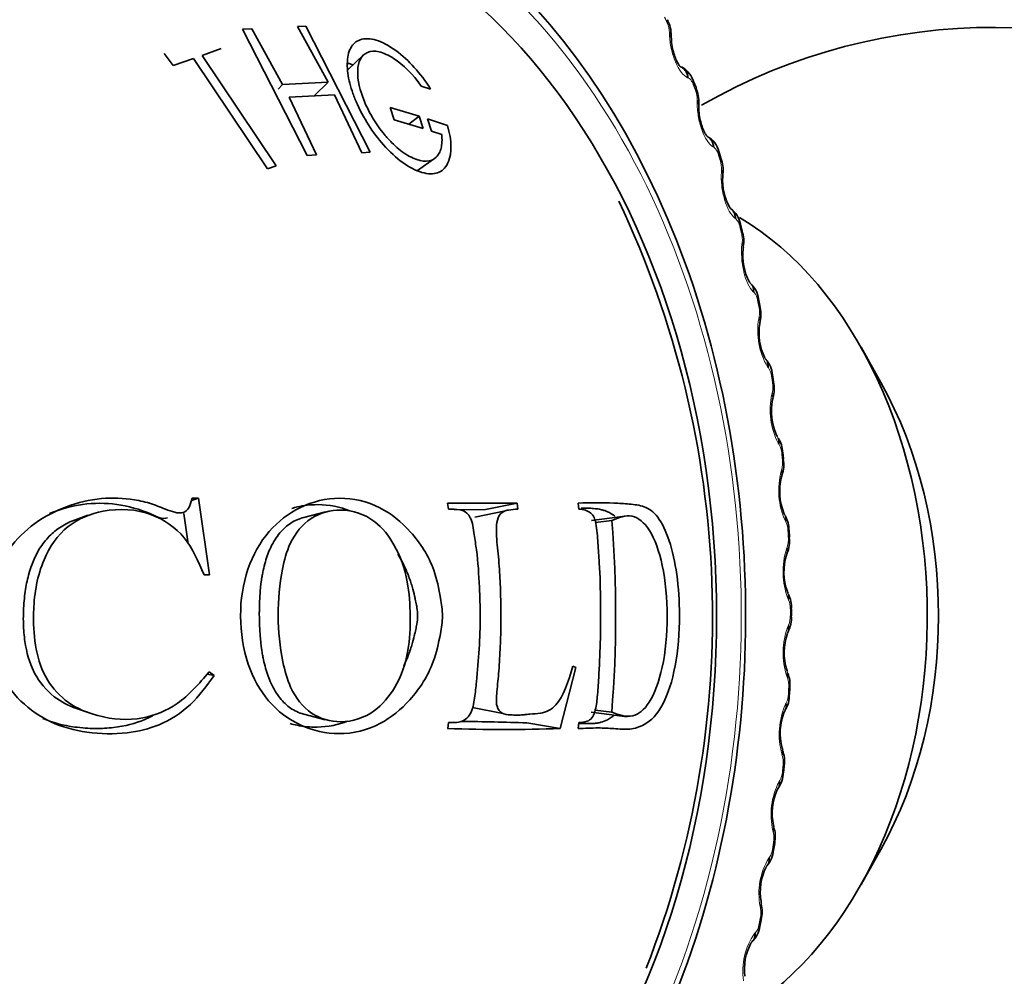
# Model space of a CAD drawing. Units: millimetres. Extents: x 0 to 1478, y 0 to 1758.
# Drawn here: x 798 to 811, y 506 to 518 of the extents above; entities that cross this region are included whole.
import ezdxf
from ezdxf import colors
from ezdxf.entities.mleader import LeaderData, LeaderLine
from ezdxf.math import Vec2, Vec3

# ---------------------------------------------------------------- set-up
doc = ezdxf.new("R2010")
doc.units = ezdxf.units.MM
doc.layers.add('DV3_Défaut', color=7, linetype='Continuous')
doc.layers.add('Défaut', color=7, linetype='Continuous')

# ---------------------------------------------------------------- blocks, each defined once
blk = doc.blocks.new('_DOT')
at = {"color": 0}
blk.add_line((0, 0), (-1, 0), dxfattribs=at)
at = {"color": 0, "const_width": 0.333}
blk.add_lwpolyline([(-0.1665, 0, 1), (0.1665, 0, 1)], format="xyb", close=True, dxfattribs=at)
blk = doc.blocks.new('SE2')
at = {"layer": 'DV3_Défaut', "color": 7, "linetype": 'Continuous', "lineweight": 35}
for p, q in [((801.305, 517.821), (801.186, 517.816)), ((801.186, 517.816), (802.009, 516.208)), ((801.697, 517.112), (801.305, 517.821)), ((801.992, 517.855), (801.885, 517.85)), ((801.885, 517.85), (802.277, 517.14)), ((802.815, 516.248), (801.992, 517.855)), ((800.671, 517.48), (800.915, 517.569)), ((800.187, 517.508), (800.303, 517.353)), ((800.303, 517.353), (800.561, 517.442)), ((800.561, 517.442), (801.503, 516.037)), ((801.613, 516.075), (800.671, 517.48)), ((802.723, 517.484), (802.531, 517.302)), ((806.767, 517.34), (806.765, 517.34)), ((801.641, 517.053), (801.697, 517.112)), ((802.277, 517.14), (801.697, 517.112)), ((802.099, 516.968), (802.277, 517.14)), ((803.465, 517.092), (803.584, 517.053)), ((806.967, 517.074), (806.936, 517.152)), ((801.779, 516.952), (802.359, 516.98)), ((802.128, 516.214), (801.779, 516.952)), ((802.359, 516.98), (802.707, 516.243)), ((803.069, 516.818), (803.437, 516.707)), ((803.121, 516.661), (803.069, 516.818)), ((803.307, 516.605), (803.437, 516.707)), ((803.437, 516.707), (803.488, 516.551)), ((803.798, 516.591), (803.543, 516.674)), ((803.543, 516.674), (803.594, 516.517)), ((803.488, 516.551), (803.121, 516.661)), ((803.594, 516.517), (803.725, 516.475)), ((807.113, 516.451), (807.106, 516.455)), ((802.009, 516.208), (802.128, 516.214)), ((802.707, 516.243), (802.815, 516.248)), ((803.416, 516.014), (803.633, 516.168)), ((807.284, 516.176), (807.258, 516.257)), ((801.503, 516.037), (801.613, 516.075)), ((807.411, 515.53), (807.399, 515.539)), ((807.556, 515.249), (807.534, 515.332)), ((807.659, 514.582), (807.647, 514.593)), ((807.78, 514.297), (807.762, 514.382)), ((809.321, 513.315), (809.069, 513.763)), ((807.856, 513.613), (807.845, 513.626)), ((807.955, 513.325), (807.942, 513.412)), ((808.002, 512.629), (807.991, 512.643)), ((808.081, 512.339), (808.072, 512.427)), ((800.536, 511.81), (800.626, 511.84)), ((800.545, 511.84), (800.626, 511.84)), ((800.626, 511.84), (800.766, 510.862)), ((803.811, 511.7), (803.8, 511.778)), ((803.8, 511.778), (804.685, 511.778)), ((804.283, 511.696), (804.685, 511.778)), ((804.685, 511.778), (804.694, 511.7)), ((805.471, 511.7), (805.463, 511.778)), ((800.438, 511.645), (800.495, 511.258)), ((802.243, 511.668), (801.969, 511.594)), ((803.883, 511.69), (804.283, 511.696)), ((804.538, 511.68), (804.145, 511.6)), ((808.096, 511.633), (808.087, 511.649)), ((799.216, 511.624), (799.058, 511.566)), ((806.094, 511.616), (805.635, 511.558)), ((805.687, 511.529), (805.894, 511.555)), ((808.157, 511.342), (808.152, 511.431)), ((800.766, 510.862), (800.696, 510.862)), ((808.182, 510.34), (808.182, 510.429)), ((805.434, 509.684), (805.236, 508.904)), ((805.398, 509.698), (805.434, 509.684)), ((800.734, 509.598), (800.825, 509.582)), ((800.76, 509.626), (800.825, 509.582)), ((808.157, 509.338), (808.161, 509.427)), ((799.071, 509.159), (799.23, 509.103)), ((804.116, 509.174), (804.506, 509.098)), ((805.68, 509.14), (805.893, 509.113)), ((808.093, 509.119), (808.102, 509.136)), ((801.966, 509.088), (802.24, 509.014)), ((805.63, 509.112), (806.089, 509.054)), ((803.801, 508.904), (803.811, 508.981)), ((804.81, 508.978), (805.236, 508.904)), ((805.463, 508.904), (805.471, 508.981)), ((808.081, 508.342), (808.09, 508.43)), ((808.002, 508.125), (808.012, 508.14)), ((807.955, 507.355), (807.969, 507.442)), ((809.069, 506.917), (809.321, 507.365)), ((807.86, 507.141), (807.871, 507.154)), ((807.78, 506.383), (807.798, 506.469)), ((807.667, 506.172), (807.678, 506.183))]:
    blk.add_line(p, q, dxfattribs=at)
at = {"layer": 'DV3_Défaut', "color": 7, "linetype": 'Continuous', "lineweight": 18}
for p, q in [((806.629, 517.744), (806.628, 517.771)), ((806.872, 517.193), (806.859, 517.199)), ((806.981, 516.885), (806.982, 516.912)), ((807.196, 516.311), (807.183, 516.318)), ((807.289, 515.993), (807.291, 516.019)), ((807.474, 515.398), (807.462, 515.408)), ((807.551, 515.073), (807.555, 515.097)), ((807.706, 514.46), (807.694, 514.471)), ((807.767, 514.128), (807.771, 514.152)), ((807.89, 513.5), (807.879, 513.513)), ((807.934, 513.164), (807.939, 513.186)), ((808.025, 512.525), (808.015, 512.54)), ((808.051, 512.185), (808.058, 512.207)), ((808.11, 511.538), (808.101, 511.554)), ((808.12, 511.197), (808.127, 511.217)), ((808.146, 510.545), (808.137, 510.563)), ((808.182, 510.34), (808.168, 510.34)), ((808.138, 510.205), (808.147, 510.224)), ((808.131, 509.551), (808.123, 509.571)), ((808.106, 509.214), (808.116, 509.23)), ((808.066, 508.561), (808.059, 508.582)), ((808.024, 508.228), (808.035, 508.243)), ((807.952, 507.58), (807.946, 507.603)), ((807.893, 507.253), (807.904, 507.266)), ((807.788, 506.614), (807.783, 506.637)), ((807.713, 506.293), (807.725, 506.305))]:
    blk.add_line(p, q, dxfattribs=at)
at = {"layer": 'DV3_Défaut', "color": 7, "linetype": 'Continuous', "lineweight": 35}
for centre, radius, start, end in [((806.27, 517.749), 0.379, 357.5813, 29.3117), ((810.763, 510.34), 7.5, 0, 119.7893), ((811.762, 517.836), 5.113, 181.1543, 181.4588), ((806.615, 516.902), 0.387, 355.0236, 25.8013), ((811.855, 516.72), 4.855, 178.2534, 178.5658), ((806.984, 516.199), 0.279, 11.8028, 63.3555), ((806.918, 516.023), 0.393, 352.3312, 22.4639), ((807.995, 515.889), 0.69, 175.5391, 210.7342), ((811.886, 515.591), 4.592, 175.2666, 175.5873), ((794.865, 510.333), 12.311, 338.6525, 25.4518), ((807.247, 515.287), 0.289, 8.7918, 56.1346), ((807.18, 515.116), 0.395, 349.483, 19.2786), ((811.857, 514.454), 4.327, 172.1707, 172.5), ((808.269, 514.93), 0.707, 172.9144, 208.4247), ((807.453, 514.346), 0.31, 6.5204, 49.0514), ((807.399, 514.185), 0.394, 346.4518, 16.2276), ((808.492, 513.949), 0.723, 170.5156, 206.4528), ((811.771, 513.312), 4.064, 168.9389, 169.277), ((807.618, 513.39), 0.323, 3.864, 43.3034), ((807.573, 513.234), 0.39, 343.2041, 13.2965), ((808.656, 512.944), 0.729, 167.9654, 204.3683), ((811.632, 512.17), 3.805, 165.5405, 165.8875), ((807.738, 512.42), 0.332, 1.0409, 33.7429), ((807.702, 512.268), 0.383, 339.6789, 10.4647), ((808.766, 511.926), 0.733, 165.4172, 202.1637), ((811.443, 511.032), 3.555, 161.94, 162.2956), ((790.848, 510.341), 15.094, 355.3354, 4.614), ((807.813, 511.441), 0.338, 358.1585, 30.3582), ((807.786, 511.291), 0.372, 335.857, 7.7414), ((808.83, 510.9), 0.743, 163.1189, 199.6111), ((811.207, 509.9), 3.32, 158.0964, 158.4598), ((810.909, 512.005), 3.092, 205.9938, 206.3629), ((807.84, 510.458), 0.342, 355.233, 27.1861), ((810.763, 510.34), 7.5, 240.1121, 0), ((807.821, 510.31), 0.361, 331.6296, 4.8176), ((810.929, 508.775), 3.104, 153.9624, 154.332), ((808.836, 509.87), 0.746, 160.7745, 197.0821), ((811.192, 510.881), 3.307, 201.8386, 202.2014), ((807.819, 509.474), 0.344, 352.2975, 22.9665), ((807.814, 509.323), 0.341, 327.0158, 2.6642), ((808.782, 508.844), 0.743, 158.4127, 194.6154), ((804.518, 531.691), 22.798, 268.1956, 271.8044), ((803.437, 464.915), 44.084, 88.2157, 89.3001), ((811.434, 509.749), 3.543, 197.9801, 198.3352), ((807.748, 508.494), 0.346, 349.3895, 23.3954), ((807.749, 508.343), 0.329, 322.2455, 359.9054), ((808.671, 507.826), 0.734, 156.1189, 192.1998), ((811.629, 508.61), 3.794, 194.3696, 194.7161), ((807.638, 507.371), 0.315, 316.853, 357.2094), ((808.506, 506.822), 0.721, 153.9415, 189.7954), ((811.775, 507.468), 4.054, 190.9651, 191.3027), ((807.452, 506.569), 0.358, 343.8375, 16.5634), ((807.479, 506.413), 0.3, 310.7572, 354.548), ((808.289, 505.838), 0.706, 151.9587, 187.3495)]:
    blk.add_arc(centre, radius, start, end, dxfattribs=at)
at = {"layer": 'DV3_Défaut', "color": 7, "linetype": 'Continuous', "lineweight": 18}
for centre, radius, start, end in [((806.287, 517.76), 0.341, 1.854, 23.8649), ((806.635, 516.917), 0.347, 359.2051, 20.7884), ((807.1, 516.192), 0.153, 13.6263, 51.186), ((806.942, 516.04), 0.349, 356.4836, 17.8124), ((807.353, 515.275), 0.174, 11.2003, 45.3957), ((807.209, 515.136), 0.348, 353.6737, 14.9248), ((807.557, 514.334), 0.196, 8.7628, 40.0975), ((807.433, 514.207), 0.343, 350.7571, 12.1145), ((808.664, 513.974), 0.911, 170.3067, 210.4195), ((807.712, 513.374), 0.218, 6.3048, 35.2377), ((807.613, 513.257), 0.333, 347.7133, 9.3714), ((808.851, 512.966), 0.939, 167.8147, 206.9871), ((807.818, 512.401), 0.241, 3.821, 30.7628), ((807.749, 512.292), 0.321, 344.5186, 6.6865), ((808.976, 511.94), 0.956, 165.16, 203.7932), ((807.875, 511.42), 0.263, 1.3075, 26.6225), ((807.839, 511.316), 0.305, 341.1462, 4.0521), ((809.037, 510.905), 0.962, 162.3313, 200.8192), ((807.884, 510.435), 0.284, 358.7604, 22.771), ((788.399, 510.34), 19.77, 0, 0.257), ((807.882, 510.333), 0.286, 337.5649, 1.4614), ((809.033, 509.867), 0.957, 159.3135, 198.0503), ((807.845, 509.452), 0.303, 356.1753, 19.1675), ((788.467, 510.338), 19.701, 357.1048, 357.3624), ((807.878, 509.348), 0.265, 333.7393, 358.9088), ((808.965, 508.833), 0.939, 156.0881, 195.4756), ((807.759, 508.474), 0.319, 353.5467, 15.7761), ((807.825, 508.366), 0.243, 329.6292, 356.3896), ((808.833, 507.809), 0.911, 152.6325, 193.0879), ((807.627, 507.508), 0.332, 350.8681, 12.5653), ((808.641, 506.802), 0.873, 148.9203, 190.8837), ((807.723, 507.392), 0.22, 325.1893, 353.9001), ((807.451, 506.557), 0.342, 348.1319, 9.5077), ((807.572, 506.431), 0.198, 320.3698, 351.436), ((808.39, 505.818), 0.827, 144.9209, 188.8625)]:
    blk.add_arc(centre, radius, start, end, dxfattribs=at)
for centre, major_axis, ratio, start_param, end_param in [((800.722, 510.34), (0, -9.646), 0.707107, 0, 3.700882), ((800.663, 510.34), (0, 9.809), 0.707107, 0.117872, 3.099996), ((806.45, 517.728), (-0.2, -0.005), 0.430724, 3.149709, 3.609691), ((806.451, 517.701), (-0.2, -0.005), 0.431688, 3.126351, 3.607251), ((806.68, 517.159), (-0.074, -0.186), 0.885326, 2.112803, 3.132557), ((806.693, 517.154), (-0.074, -0.186), 0.884608, 2.110096, 3.141113), ((806.75, 517.079), (-0.186, -0.073), 0.34281, 2.69714, 3.132839), ((806.801, 516.847), (-0.2, 0.005), 0.476654, 3.122065, 3.60733), ((806.802, 516.874), (-0.2, 0.006), 0.475715, 3.149447, 3.609845), ((807.002, 516.284), (-0.098, -0.174), 0.874985, 2.208804, 3.118235), ((807.015, 516.276), (-0.098, -0.174), 0.874262, 2.205878, 3.141271), ((807.068, 516.194), (-0.19, -0.062), 0.297816, 2.715182, 3.132532), ((807.108, 515.96), (-0.199, 0.016), 0.520347, 3.122582, 3.610395), ((807.11, 515.986), (-0.199, 0.016), 0.519431, 3.141283, 3.612989), ((807.28, 515.378), (-0.119, -0.161), 0.861341, 2.294175, 3.146272), ((807.292, 515.369), (-0.119, -0.161), 0.860609, 2.291102, 3.14204), ((807.341, 515.28), (-0.193, -0.052), 0.251306, 2.730191, 3.132304), ((807.368, 515.045), (-0.198, 0.026), 0.562542, 3.131578, 3.616727), ((807.372, 515.07), (-0.198, 0.027), 0.56165, 3.141329, 3.619401), ((807.511, 514.447), (-0.137, -0.146), 0.844461, 2.368485, 3.144583), ((807.522, 514.436), (-0.136, -0.146), 0.843721, 2.365332, 3.141965), ((807.566, 514.341), (-0.196, -0.042), 0.203514, 2.742312, 3.13214), ((807.582, 514.106), (-0.196, 0.038), 0.603026, 3.13667, 3.626671), ((807.587, 514.13), (-0.196, 0.038), 0.602155, 3.141415, 3.629426), ((807.694, 513.495), (-0.151, -0.131), 0.824434, 2.432095, 3.144543), ((807.705, 513.482), (-0.151, -0.131), 0.823683, 2.428914, 3.141589), ((807.744, 513.381), (-0.198, -0.031), 0.154686, 2.751664, 3.132026), ((807.758, 513.295), (-0.198, -0.03), 0.150306, 2.752364, 3.122187), ((807.748, 513.147), (-0.194, 0.049), 0.641592, 3.129122, 3.640652), ((807.754, 513.17), (-0.194, 0.049), 0.640742, 3.141566, 3.643489), ((807.829, 512.527), (-0.163, -0.116), 0.80136, 2.485825, 3.143126), ((807.839, 512.512), (-0.162, -0.117), 0.800597, 2.482655, 3.141249), ((807.873, 512.406), (-0.199, -0.021), 0.105069, 2.758341, 3.131949), ((807.882, 512.318), (-0.199, -0.02), 0.100632, 2.758807, 3.117079), ((807.865, 512.175), (-0.19, 0.061), 0.678043, 3.124835, 3.659187), ((807.872, 512.196), (-0.19, 0.061), 0.677213, 3.141829, 3.662105), ((807.915, 511.547), (-0.172, -0.102), 0.775357, 2.530687, 3.140948), ((807.924, 511.531), (-0.172, -0.102), 0.77458, 2.527557, 3.14107), ((807.953, 511.42), (-0.2, -0.011), 0.054917, 2.76241, 3.131897), ((807.957, 511.332), (-0.2, -0.01), 0.050444, -3.520539, -3.165367), ((807.933, 511.192), (-0.186, 0.074), 0.712194, 3.123979, 3.682897), ((807.941, 511.212), (-0.186, 0.074), 0.711382, 3.142042, 3.685891), ((807.951, 510.562), (-0.18, -0.088), 0.746558, 2.567723, 3.143947), ((807.96, 510.544), (-0.179, -0.088), 0.745765, 2.564652, 3.141063), ((807.951, 510.206), (-0.18, 0.087), 0.74387, 3.123541, 3.712517), ((807.96, 510.224), (-0.18, 0.087), 0.743075, 3.141855, 3.715583), ((807.937, 509.575), (-0.185, -0.075), 0.71511, 2.597908, 3.147155), ((807.945, 509.556), (-0.185, -0.075), 0.7143, 2.594907, 3.141228), ((807.961, 509.436), (-0.2, 0.009), 0.04597, 3.153366, 3.520322), ((807.957, 509.348), (-0.2, 0.01), 0.050444, 3.164499, 3.520539), ((807.92, 509.22), (-0.173, 0.101), 0.77291, 3.12481, 3.748907), ((807.929, 509.237), (-0.173, 0.101), 0.772131, 3.141614, 3.752032), ((807.873, 508.593), (-0.19, -0.062), 0.681172, 2.622111, 3.149588), ((807.88, 508.571), (-0.19, -0.063), 0.680344, 2.619187, 3.14112), ((807.891, 508.449), (-0.199, 0.019), 0.096191, 3.153387, 3.523933), ((807.882, 508.362), (-0.199, 0.02), 0.100632, 3.165108, 3.524378), ((807.838, 508.24), (-0.164, 0.115), 0.799167, 3.123084, 3.793032), ((807.849, 508.255), (-0.163, 0.115), 0.798402, 3.141343, 3.796199), ((807.761, 507.619), (-0.194, -0.05), 0.644918, 2.641079, 3.151726), ((807.766, 507.596), (-0.194, -0.05), 0.64407, 2.638235, 3.141067), ((807.771, 507.472), (-0.198, 0.029), 0.145921, 3.129472, 3.530142), ((807.708, 507.271), (-0.152, 0.13), 0.822506, 3.122321, 3.845931), ((807.719, 507.284), (-0.152, 0.13), 0.821754, 3.141164, 3.849113), ((807.758, 507.385), (-0.198, 0.03), 0.150306, 3.164817, 3.530821), ((807.599, 506.659), (-0.196, -0.039), 0.606533, 2.655442, 3.153523), ((807.604, 506.635), (-0.196, -0.039), 0.605664, 2.65268, 3.14105), ((807.584, 506.424), (-0.196, 0.041), 0.199215, 3.163148, 3.539932), ((807.529, 506.317), (-0.138, 0.145), 0.842808, 3.14127, 3.908626), ((807.541, 506.328), (-0.138, 0.145), 0.842067, 3.141352, 3.911784)]:
    blk.add_ellipse(centre, major_axis=major_axis, ratio=ratio, start_param=start_param, end_param=end_param, dxfattribs=at)
at = {"layer": 'DV3_Défaut', "color": 7, "linetype": 'Continuous', "lineweight": 35}
for centre, major_axis, ratio, start_param, end_param in [((800.663, 510.34), (0, 9.809), 0.707107, 3.099996, 6.283185), ((806.422, 517.855), (-0.182, -0.083), 0.382291, 2.677918, 3.141091), ((806.78, 517.002), (-0.187, -0.072), 0.33888, 2.698869, 3.141076), ((807.094, 516.114), (-0.19, -0.061), 0.293743, 2.716635, 3.122897), ((806.025, 510.34), (0, -5.5), 0.707107, 0.369066, 2.746332), ((807.363, 515.198), (-0.193, -0.051), 0.247108, 2.731382, 3.122423), ((807.584, 514.256), (-0.196, -0.041), 0.199215, 2.743253, 3.122189), ((806.676, 510.34), (0, -4.78), 0.707107, 0.898968, 2.242625), ((807.882, 512.318), (-0.199, -0.02), 0.100632, 3.117079, 3.141353), ((807.957, 511.332), (-0.2, -0.01), 0.050444, 3.117818, 3.141391), ((807.957, 509.348), (-0.2, 0.01), 0.050444, 3.141347, 3.164499), ((807.882, 508.362), (-0.199, 0.02), 0.100632, 3.141384, 3.165108), ((807.758, 507.385), (-0.198, 0.03), 0.150306, 3.141452, 3.164817), ((807.584, 506.424), (-0.196, 0.041), 0.199215, 3.141562, 3.163148), ((807.601, 506.509), (-0.196, 0.04), 0.194908, 3.15346, 3.539013), ((807.529, 506.317), (-0.138, 0.145), 0.842808, 3.117164, 3.14127)]:
    blk.add_ellipse(centre, major_axis=major_axis, ratio=ratio, start_param=start_param, end_param=end_param, dxfattribs=at)
blk.add_ellipse((800.722, 510.34), major_axis=(0, -9.2), ratio=0.707107, dxfattribs=at)
at = {"layer": 'DV3_Défaut', "color": 7, "linetype": 'Continuous', "lineweight": 18}
for points in [[(806.599, 517.898), (806.582, 517.935), (806.565, 517.972)], [(806.959, 517.04), (806.944, 517.079), (806.929, 517.117)], [(807.275, 516.147), (807.262, 516.188), (807.249, 516.228)], [(807.545, 515.225), (807.534, 515.267), (807.523, 515.308)], [(807.768, 514.279), (807.759, 514.321), (807.75, 514.364)], [(807.942, 513.312), (807.936, 513.355), (807.929, 513.398)], [(808.068, 512.33), (808.063, 512.373), (808.058, 512.417)], [(808.143, 511.337), (808.141, 511.382), (808.138, 511.426)], [(808.068, 508.351), (808.072, 508.395), (808.076, 508.438)], [(807.942, 507.369), (807.949, 507.412), (807.955, 507.455)], [(807.768, 506.402), (807.777, 506.444), (807.785, 506.487)]]:
    blk.add_open_spline(points, degree=2, dxfattribs=at)
at = {"layer": 'DV3_Défaut', "color": 7, "linetype": 'Continuous', "lineweight": 35}
for points, knots in [([(803.584, 517.053), (803.519, 517.156), (803.449, 517.248), (803.3, 517.412), (803.229, 517.478), (803.05, 517.609), (802.967, 517.654), (802.815, 517.7), (802.742, 517.7), (802.633, 517.663), (802.592, 517.628), (802.537, 517.526), (802.522, 517.455), (802.52, 517.298), (802.531, 517.215), (802.564, 517.085), (802.578, 517.041), (802.61, 516.95), (802.627, 516.909), (802.698, 516.752), (802.752, 516.654), (802.874, 516.472), (802.933, 516.396), (803.173, 516.138), (803.345, 516.019), (803.577, 515.967), (803.641, 515.97), (803.718, 516.006), (803.741, 516.023), (803.78, 516.068), (803.799, 516.101), (803.856, 516.239), (803.856, 516.391), (803.798, 516.591)], [0, 0, 0, 0, 0.0625, 0.0625, 0.125, 0.125, 0.1875, 0.1875, 0.25, 0.25, 0.3125, 0.3125, 0.375, 0.375, 0.4375, 0.4375, 0.46875, 0.46875, 0.5, 0.5, 0.5625, 0.5625, 0.625, 0.625, 0.75, 0.75, 0.8125, 0.8125, 0.84375, 0.84375, 0.875, 0.875, 1, 1, 1, 1]), ([(806.768, 517.338), (806.768, 517.338), (806.766, 517.338), (806.759, 517.346), (806.736, 517.379), (806.709, 517.433), (806.682, 517.509), (806.661, 517.597), (806.651, 517.67), (806.652, 517.699), (806.652, 517.704)], [0, 0, 0, 0, 0.023213, 0.149624, 0.277651, 0.425032, 0.585266, 0.765715, 0.962011, 1, 1, 1, 1]), ([(803.725, 516.475), (803.732, 516.407), (803.729, 516.349), (803.711, 516.277), (803.703, 516.256), (803.682, 516.218), (803.672, 516.203), (803.585, 516.12), (803.486, 516.117), (803.299, 516.201), (803.238, 516.239), (803.147, 516.315), (803.117, 516.342), (803.056, 516.404), (803.021, 516.443), (802.943, 516.538), (802.895, 516.605), (802.81, 516.745), (802.769, 516.825), (802.681, 517.039), (802.65, 517.163), (802.656, 517.346), (802.667, 517.397), (802.709, 517.475), (802.735, 517.501), (802.821, 517.538), (802.871, 517.541), (802.983, 517.515), (803.049, 517.484), (803.237, 517.363), (803.356, 517.245), (803.465, 517.092)], [0, 0, 0, 0, 0.0625, 0.0625, 0.09375, 0.09375, 0.125, 0.125, 0.25, 0.25, 0.3125, 0.3125, 0.34375, 0.34375, 0.375, 0.375, 0.4375, 0.4375, 0.5, 0.5, 0.625, 0.625, 0.6875, 0.6875, 0.75, 0.75, 0.8125, 0.8125, 0.875, 0.875, 1, 1, 1, 1]), ([(802.593, 517.364), (802.585, 517.367), (802.56, 517.375), (802.536, 517.381), (802.52, 517.384)], [0, 0, 0, 0, 0.329635, 1, 1, 1, 1]), ([(806.935, 517.151), (806.928, 517.17), (806.907, 517.221), (806.853, 517.287), (806.796, 517.333), (806.767, 517.339), (806.766, 517.339)], [0, 0, 0, 0, 0.206393, 0.653922, 0.985936, 1, 1, 1, 1]), ([(807.108, 516.454), (807.108, 516.454), (807.105, 516.454), (807.097, 516.465), (807.074, 516.501), (807.049, 516.559), (807.024, 516.638), (807.006, 516.729), (806.999, 516.804), (807.002, 516.833), (807.002, 516.84)], [0, 0, 0, 0, 0.038791, 0.155423, 0.284625, 0.42714, 0.58568, 0.76131, 0.949532, 1, 1, 1, 1]), ([(800.825, 509.582), (800.731, 509.452), (800.542, 509.189), (800.145, 508.936), (799.687, 508.827), (799.214, 508.838), (798.739, 508.962), (798.341, 509.237), (798.052, 509.63), (797.94, 510.026), (797.922, 510.565), (798.138, 511.274), (798.797, 511.718), (799.375, 511.854), (799.744, 511.839), (800.03, 511.774), (800.224, 511.688), (800.474, 511.61), (800.523, 511.767), (800.545, 511.84)], [0, 0, 0, 0, 0.06227, 0.125263, 0.181623, 0.250807, 0.315128, 0.376211, 0.439532, 0.501381, 0.530286, 0.645315, 0.76471, 0.826728, 0.883343, 0.913624, 0.943261, 0.973456, 1, 1, 1, 1]), ([(798.728, 511.644), (798.864, 511.701), (799.01, 511.741), (799.297, 511.781), (799.442, 511.78), (799.723, 511.742), (799.879, 511.698), (800.033, 511.632), (800.055, 511.622), (800.093, 511.606), (800.1, 511.602), (800.163, 511.581), (800.2, 511.579), (800.231, 511.589)], [0, 0, 0, 0, 0.268797, 0.268797, 0.561278, 0.561278, 0.853759, 0.853759, 0.890319, 0.890319, 0.92688, 0.92688, 1, 1, 1, 1]), ([(803.734, 510.34), (803.733, 510.264), (803.702, 510.067), (803.616, 509.677), (803.348, 509.261), (802.927, 508.921), (802.275, 508.759), (801.586, 509.059), (801.223, 509.728), (801.163, 510.13), (801.16, 510.541), (801.221, 510.944), (801.499, 511.44), (801.922, 511.76), (802.423, 511.881), (802.93, 511.764), (803.352, 511.425), (803.624, 511.003), (803.706, 510.613), (803.734, 510.416), (803.734, 510.34)], [0, 0, 0, 0, 0.02407, 0.06291, 0.125505, 0.182193, 0.250609, 0.373326, 0.432773, 0.498291, 0.498864, 0.562969, 0.624072, 0.683701, 0.749563, 0.815689, 0.874749, 0.937263, 0.975949, 1, 1, 1, 1]), ([(805.463, 511.778), (805.62, 511.781), (805.853, 511.784), (806.121, 511.767), (806.306, 511.745), (806.482, 511.633), (806.632, 511.319), (806.733, 510.874), (806.769, 510.303), (806.719, 509.68), (806.548, 509.156), (806.336, 508.95), (806.122, 508.885), (805.929, 508.905), (805.711, 508.916), (805.55, 508.908), (805.463, 508.904)], [0, 0, 0, 0, 0.125489, 0.186704, 0.25072, 0.313086, 0.375473, 0.437019, 0.500504, 0.581417, 0.660199, 0.749067, 0.809605, 0.874419, 0.932508, 1, 1, 1, 1]), ([(800.696, 510.862), (800.625, 511.031), (800.485, 511.364), (800.001, 511.695), (799.449, 511.72), (798.928, 511.517), (798.601, 511.035), (798.529, 510.608), (798.515, 510.087), (798.577, 509.616), (798.96, 509.207), (799.391, 509.03), (799.885, 508.994), (800.401, 509.206), (800.634, 509.478), (800.76, 509.626)], [0, 0, 0, 0, 0.078879, 0.15526, 0.250544, 0.325466, 0.403633, 0.498769, 0.509663, 0.630944, 0.690092, 0.753419, 0.841893, 0.914284, 1, 1, 1, 1]), ([(803.323, 510.34), (803.321, 510.486), (803.303, 510.801), (803.154, 511.232), (802.861, 511.603), (802.455, 511.729), (802.046, 511.623), (801.785, 511.308), (801.668, 510.862), (801.64, 510.543), (801.642, 510.147), (801.674, 509.83), (801.793, 509.384), (802.046, 509.062), (802.455, 508.95), (802.858, 509.076), (803.16, 509.437), (803.316, 509.873), (803.325, 510.192), (803.323, 510.34)], [0, 0, 0, 0, 0.057721, 0.125109, 0.178738, 0.249732, 0.312396, 0.373814, 0.420562, 0.498701, 0.50005, 0.578226, 0.624595, 0.687066, 0.74871, 0.819594, 0.873849, 0.94122, 1, 1, 1, 1]), ([(801.814, 511.71), (801.837, 511.717), (801.862, 511.723), (801.965, 511.747), (802.051, 511.758), (802.294, 511.758), (802.43, 511.728), (802.553, 511.677)], [0, 0, 0, 0, 0.111517, 0.111517, 0.450203, 0.450203, 1, 1, 1, 1]), ([(803.811, 508.981), (803.835, 508.982), (803.884, 508.983), (803.978, 508.983), (804.109, 509.075), (804.147, 509.297), (804.19, 509.705), (804.226, 510.183), (804.205, 510.743), (804.185, 511.091), (804.137, 511.382), (804.118, 511.556), (804.038, 511.668), (803.937, 511.702), (803.859, 511.7), (803.811, 511.7)], [0, 0, 0, 0, 0.031098, 0.062466, 0.123383, 0.185548, 0.248397, 0.499266, 0.607815, 0.750532, 0.809403, 0.875194, 0.898172, 0.938245, 1, 1, 1, 1]), ([(804.694, 511.7), (804.654, 511.698), (804.595, 511.695), (804.505, 511.673), (804.436, 511.608), (804.413, 511.414), (804.443, 511.165), (804.467, 510.86), (804.478, 510.553), (804.482, 510.25), (804.472, 509.947), (804.456, 509.652), (804.431, 509.404), (804.41, 509.186), (804.496, 509.082), (804.594, 509.082), (804.683, 509.073), (804.755, 509.078), (804.809, 509.085), (804.884, 509.092), (805.006, 509.091), (805.24, 509.197), (805.337, 509.505), (805.398, 509.698)], [0, 0, 0, 0, 0.04222, 0.062633, 0.096261, 0.124692, 0.185738, 0.249888, 0.31334, 0.374906, 0.43556, 0.500261, 0.554915, 0.593657, 0.624651, 0.661882, 0.693617, 0.71932, 0.738551, 0.750996, 0.801165, 0.875752, 1, 1, 1, 1]), ([(805.471, 508.981), (805.506, 508.983), (805.562, 508.987), (805.653, 509.034), (805.696, 509.182), (805.713, 509.356), (805.732, 509.616), (805.749, 510.015), (805.751, 510.505), (805.742, 510.931), (805.715, 511.269), (805.705, 511.464), (805.668, 511.606), (805.618, 511.66), (805.551, 511.694), (805.5, 511.698), (805.471, 511.7)], [0, 0, 0, 0, 0.067091, 0.106352, 0.164095, 0.191468, 0.264335, 0.395796, 0.548173, 0.70068, 0.774892, 0.85083, 0.874261, 0.90411, 0.945385, 1, 1, 1, 1]), ([(805.501, 511.712), (805.511, 511.713), (805.522, 511.713), (805.552, 511.713), (805.57, 511.714), (805.601, 511.713), (805.612, 511.712), (805.635, 511.711), (805.649, 511.71), (805.697, 511.706), (805.731, 511.701), (805.775, 511.69), (805.789, 511.686), (805.809, 511.679), (805.815, 511.677), (805.827, 511.673), (805.83, 511.672), (805.872, 511.653), (805.903, 511.634), (805.931, 511.612)], [0, 0, 0, 0, 0.090955, 0.090955, 0.204495, 0.204495, 0.261265, 0.261265, 0.318035, 0.318035, 0.545116, 0.545116, 0.658656, 0.658656, 0.715426, 0.715426, 0.772197, 0.772197, 1, 1, 1, 1]), ([(799.058, 511.566), (798.992, 511.543), (798.931, 511.513), (798.819, 511.442), (798.769, 511.401), (798.701, 511.332), (798.679, 511.307), (798.638, 511.255), (798.615, 511.222), (798.542, 511.105), (798.494, 510.991), (798.441, 510.794), (798.427, 510.724), (798.411, 510.612), (798.406, 510.573), (798.399, 510.494), (798.396, 510.445), (798.392, 510.346), (798.391, 510.261), (798.4, 510.105), (798.409, 510.031), (798.446, 509.822), (798.487, 509.702), (798.595, 509.5), (798.684, 509.39), (798.87, 509.247), (798.966, 509.196), (799.073, 509.159)], [0, 0, 0, 0, 0.071317, 0.071317, 0.139503, 0.139503, 0.173596, 0.173596, 0.20769, 0.20769, 0.344062, 0.344062, 0.412249, 0.412249, 0.446342, 0.446342, 0.480435, 0.480435, 0.548621, 0.548621, 0.616808, 0.616808, 0.75318, 0.75318, 0.889553, 0.889553, 1, 1, 1, 1]), ([(801.969, 511.594), (801.908, 511.579), (801.852, 511.555), (801.752, 511.491), (801.705, 511.449), (801.64, 511.372), (801.62, 511.343), (801.581, 511.282), (801.559, 511.24), (801.521, 511.161), (801.497, 511.099), (801.467, 510.995), (801.458, 510.958), (801.445, 510.899), (801.441, 510.879), (801.436, 510.848), (801.434, 510.838), (801.431, 510.817), (801.428, 510.798), (801.425, 510.776), (801.419, 510.73), (801.409, 510.619), (801.406, 510.575), (801.403, 510.498), (801.402, 510.471), (801.401, 510.427), (801.401, 510.413), (801.4, 510.382), (801.4, 510.358), (801.401, 510.332), (801.401, 510.295), (801.403, 510.237), (801.404, 510.21), (801.408, 510.133), (801.411, 510.088), (801.421, 509.975), (801.428, 509.925), (801.432, 509.896), (801.437, 509.867), (801.445, 509.825), (801.449, 509.805), (801.461, 509.746), (801.471, 509.709), (801.501, 509.602), (801.524, 509.54), (801.561, 509.458), (801.583, 509.415), (801.621, 509.351), (801.642, 509.321), (801.705, 509.241), (801.75, 509.198), (801.846, 509.132), (801.903, 509.105), (801.966, 509.088)], [0, 0, 0, 0, 0.0721799, 0.0721799, 0.1433381, 0.1433381, 0.1789172, 0.1789172, 0.2144963, 0.2144963, 0.2856545, 0.2856545, 0.3212336, 0.3212336, 0.3390232, 0.3390232, 0.347918, 0.347918, 0.3568127, 0.3568127, 0.427971, 0.427971, 0.4635501, 0.4635501, 0.4813396, 0.4813396, 0.4902344, 0.4902344, 0.4991292, 0.4991292, 0.5169187, 0.5169187, 0.5347083, 0.5347083, 0.5702874, 0.5702874, 0.6414456, 0.6414456, 0.6592352, 0.6592352, 0.6770247, 0.6770247, 0.7126038, 0.7126038, 0.7837621, 0.7837621, 0.8193412, 0.8193412, 0.8549203, 0.8549203, 0.9260785, 0.9260785, 1, 1, 1, 1]), ([(805.893, 509.113), (805.982, 509.08), (806.146, 509.019), (806.382, 509.199), (806.559, 509.673), (806.617, 510.334), (806.561, 510.996), (806.382, 511.474), (806.144, 511.661), (805.98, 511.591), (805.894, 511.555)], [0, 0, 0, 0, 0.135943, 0.250138, 0.369768, 0.499097, 0.629359, 0.748685, 0.86739, 1, 1, 1, 1]), ([(803.164, 511.128), (803.176, 511.11), (803.186, 511.092), (803.241, 510.994), (803.273, 510.923), (803.3, 510.856), (803.307, 510.837), (803.316, 510.81), (803.321, 510.797), (803.333, 510.76), (803.341, 510.736), (803.361, 510.668), (803.371, 510.628), (803.381, 510.585), (803.385, 510.565), (803.391, 510.539), (803.394, 510.526), (803.401, 510.489), (803.405, 510.468), (803.416, 510.408), (803.419, 510.376), (803.418, 510.34)], [0, 0, 0, 0, 0.067628, 0.067628, 0.378419, 0.378419, 0.417267, 0.417267, 0.456116, 0.456116, 0.533814, 0.533814, 0.689209, 0.689209, 0.728058, 0.728058, 0.766907, 0.766907, 0.844605, 0.844605, 1, 1, 1, 1]), ([(803.418, 510.34), (803.418, 510.304), (803.414, 510.273), (803.403, 510.213), (803.399, 510.191), (803.391, 510.154), (803.388, 510.141), (803.382, 510.115), (803.378, 510.095), (803.367, 510.052), (803.357, 510.012), (803.336, 509.945), (803.329, 509.921), (803.316, 509.883), (803.311, 509.87), (803.301, 509.844), (803.294, 509.824), (803.277, 509.783), (803.261, 509.745), (803.24, 509.703)], [0, 0, 0, 0, 0.194082, 0.194082, 0.291123, 0.291123, 0.339644, 0.339644, 0.388164, 0.388164, 0.582246, 0.582246, 0.679288, 0.679288, 0.727808, 0.727808, 0.776329, 0.776329, 1, 1, 1, 1]), ([(800.045, 509.069), (800.044, 509.068), (800.042, 509.067), (800.007, 509.049), (799.963, 509.029), (799.82, 508.97), (799.69, 508.935), (799.469, 508.909), (799.391, 508.904), (799.268, 508.906), (799.225, 508.907), (799.139, 508.914), (799.089, 508.919), (798.903, 508.944), (798.767, 508.98), (798.642, 509.033)], [0, 0, 0, 0, 0.003251, 0.003251, 0.082148, 0.082148, 0.397737, 0.397737, 0.555531, 0.555531, 0.634428, 0.634428, 0.713325, 0.713325, 1, 1, 1, 1]), ([(805.92, 509.073), (805.909, 509.064), (805.899, 509.056), (805.88, 509.042), (805.872, 509.037), (805.855, 509.027), (805.845, 509.021), (805.812, 509.004), (805.784, 508.993), (805.739, 508.981), (805.724, 508.978), (805.7, 508.974), (805.692, 508.973), (805.676, 508.971), (805.67, 508.971), (805.614, 508.968), (805.574, 508.968), (805.525, 508.969), (805.511, 508.97), (805.492, 508.97), (805.486, 508.97), (805.478, 508.971), (805.475, 508.971), (805.472, 508.971), (805.471, 508.971), (805.47, 508.971)], [0, 0, 0, 0, 0.070442, 0.070442, 0.122797, 0.122797, 0.175152, 0.175152, 0.384573, 0.384573, 0.489283, 0.489283, 0.541638, 0.541638, 0.593993, 0.593993, 0.803413, 0.803413, 0.908123, 0.908123, 0.960478, 0.960478, 0.986656, 0.986656, 1, 1, 1, 1]), ([(802.526, 509), (802.408, 508.954), (802.276, 508.925), (802.047, 508.921), (801.961, 508.93), (801.852, 508.953), (801.823, 508.96), (801.795, 508.968)], [0, 0, 0, 0, 0.515882, 0.515882, 0.864015, 0.864015, 1, 1, 1, 1]), ([(807.963, 507.413), (807.968, 507.442), (807.977, 507.502), (807.977, 507.588), (807.961, 507.63), (807.955, 507.644)], [0, 0, 0, 0, 0.340716, 0.816322, 1, 1, 1, 1])]:
    blk.add_open_spline(points, degree=3, knots=knots, dxfattribs=at)
at = {"layer": 'DV3_Défaut', "color": 7, "linetype": 'Continuous', "lineweight": 18}
for points, knots in [([(806.859, 517.199), (806.806, 517.221), (806.749, 517.295), (806.683, 517.451), (806.664, 517.509), (806.638, 517.629), (806.63, 517.688), (806.629, 517.744)], [0, 0, 0, 0, 0.5, 0.5, 0.75, 0.75, 1, 1, 1, 1]), ([(806.929, 517.117), (806.923, 517.131), (806.917, 517.144), (806.91, 517.155), (806.904, 517.166), (806.897, 517.175), (806.89, 517.181), (806.884, 517.187), (806.878, 517.191), (806.872, 517.193)], [0, 0, 0, 0, 0.354527, 0.354527, 0.354527, 0.706578, 0.706578, 0.706578, 1, 1, 1, 1]), ([(807.183, 516.318), (807.131, 516.349), (807.078, 516.43), (807.02, 516.592), (807.005, 516.652), (806.985, 516.772), (806.98, 516.831), (806.981, 516.885)], [0, 0, 0, 0, 0.5, 0.5, 0.75, 0.75, 1, 1, 1, 1]), ([(807.462, 515.408), (807.412, 515.446), (807.363, 515.535), (807.314, 515.702), (807.301, 515.763), (807.287, 515.883), (807.285, 515.941), (807.289, 515.993)], [0, 0, 0, 0, 0.5, 0.5, 0.75, 0.75, 1, 1, 1, 1]), ([(807.694, 514.471), (807.647, 514.517), (807.602, 514.612), (807.561, 514.784), (807.552, 514.846), (807.544, 514.965), (807.545, 515.022), (807.551, 515.073)], [0, 0, 0, 0, 0.5, 0.5, 0.75, 0.75, 1, 1, 1, 1])]:
    blk.add_open_spline(points, degree=3, knots=knots, dxfattribs=at)
blk.add_rational_spline([(808.182, 510.429), (808.182, 510.429), (808.168, 510.429)], [0.92669784959, 0.944837341249, 1], degree=2, dxfattribs=at)

msp = doc.modelspace()

# ---------------------------------------------------------------- block references
at = {"layer": 'Défaut'}
msp.add_blockref('SE2', (0, 0), dxfattribs=at)

# ---------------------------------------------------------------- leaders
at = {"layer": 'Défaut', "color": 7, "linetype": 'Continuous', "lineweight": 18}
ml = msp.add_multileader_mtext('Standard', dxfattribs=at)
ml.set_content('{\\pxsm0.9;\\fSolid Edge ISO|b1||i0||c0|p34;\\W1.;10/11/2015\\P}', color=256)
ml.set_leader_properties()
ml.set_arrow_properties(name='DOT')
ml.build(insert=Vec2(0, 0))
ml.multileader.update_dxf_attribs({"leader_type": 0, "dogleg_length": 0, "arrow_head_size": 12})
ctx = ml.context
ctx.base_point, ctx.char_height, ctx.arrow_head_size, ctx.landing_gap_size = Vec3(1390.407, 1750.708), 12, 12, 4.2
notes = []
notes.append((ctx, [(0, (0, 0, 0), (0, 0), (1, 0), 1, [])]))
ctx.mtext.insert = Vec3(1392.407, 1756.828)
for ctx, leaders in notes:
    for number, flags, end, landing, length, lines in leaders:
        leader = LeaderData()
        leader.index, (leader.has_last_leader_line, leader.has_dogleg_vector, leader.attachment_direction) = number, flags
        leader.last_leader_point, leader.dogleg_vector, leader.dogleg_length = Vec3(end), Vec3(landing), length
        for number, points, colour, breaks in lines:
            line = LeaderLine()
            line.index, line.vertices, line.color, line.breaks = number, Vec3.list(points), colors.encode_raw_color(colour), breaks
            leader.lines.append(line)
        ctx.leaders.append(leader)

doc.saveas('drawing.dxf')
